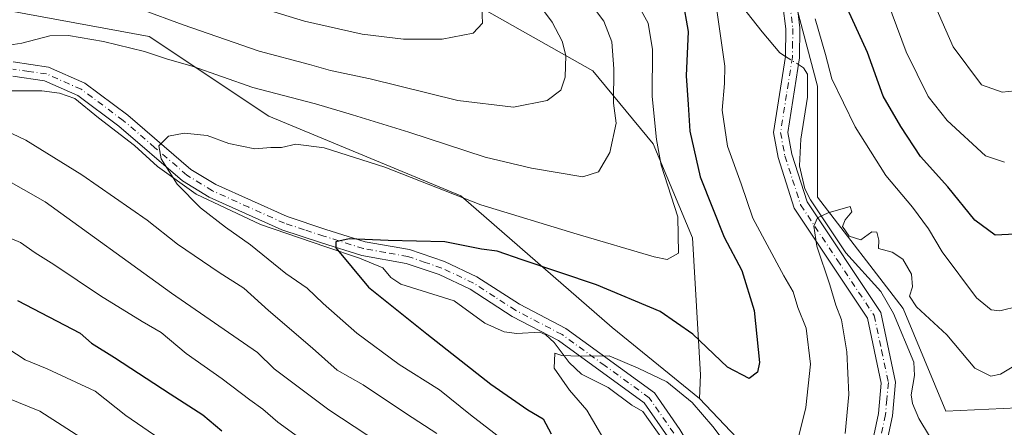
# Model space of a CAD drawing. Units: metres. Extents: x 644826 to 648290, y 4736893 to 4739279.
# Drawn here: x 647236 to 647446, y 4738411 to 4738498 of the extents above; entities that cross this region are included whole.
import ezdxf

# ---------------------------------------------------------------- set-up
doc = ezdxf.new("R2010")
doc.units = ezdxf.units.M
doc.header["$MEASUREMENT"] = 0
doc.linetypes.add('DGN Style 4', pattern=[2.6384748266838614, 1.318413404963828, -0.6592067024819142, 0.001648016756204785, -0.6592067024819142])
for name, color, linetype, lineweight in [('Arbolado forestal CxS', 92, 'Continuous', 0), ('Camino Cxs', 7, 'Continuous', 0), ('Camino eje', 30, 'DGN Style 4', 13), ('Corriente natural lineal', 142, 'Continuous', 13), ('Corriente natural lineal oculto', 9, 'DGN Style 4', 13), ('Curva de nivel maestra', 30, 'Continuous', 30), ('Curva de nivel normal', 30, 'Continuous', 0)]:
    doc.layers.add(name, color=color, linetype=linetype, lineweight=lineweight)

msp = doc.modelspace()

# ---------------------------------------------------------------- linework, layer by layer
at = {"layer": 'Arbolado forestal CxS', "color": 92, "linetype": 'Continuous', "lineweight": 0, "extrusion": (-0.3518100079219454, -0.3966422121580468, 0.8478824646496302), "elevation": -2106579.496476909, "flags": 128}
msp.add_lwpolyline([(-2659913.307656334, 3370294.822344602), (-2659890.193025316, 3370292.453168172), (-2659875.38126059, 3370281.327413051)], dxfattribs=at)
at = {"layer": 'Arbolado forestal CxS', "color": 92, "linetype": 'Continuous', "lineweight": 0}
for points in [[(647457.6853, 4738415.963500001, 736.5558000000019), (647433.3176999995, 4738414.8027, 737.3546999999963), (647424.2181000002, 4738436.6513, 738.7639999999956), (647406.0198999997, 4738460.3211, 740.4562000000006), (647406.0204999996, 4738483.990700001, 741.8234999999986), (647398.7412999999, 4738511.302300001, 746.4983999999968), (647387.8227000004, 4738527.688899999, 748.6294000000053), (647375.0831000004, 4738540.433700001, 751.0415999999968), (647359.0016999999, 4738555.7479, 751.8944999999949), (647344.4720999999, 4738570.451500001, 751.8255999999965), (647337.3201000001, 4738608.936899999, 757.6502000000038), (647331.1114999996, 4738622.045700001, 759.934699999998), (647323.0937000001, 4738632.545499999, 759.7360000000045), (647322.5743000006, 4738646.5033, 762.5898000000017), (647316.3904999997, 4738658.977299999, 764.1588999999949), (647301.8838999998, 4738673.0461, 764.7342999999966), (647288.7653000001, 4738683.9901, 765.7320999999939), (647284.0157000005, 4738692.070900001, 766.4020000000019), (647270.4508999997, 4738697.916099999, 767.0372999999963), (647257.0938999997, 4738699.2193, 763.980899999995), (647232.8173000002, 4738701.588099999, 765.7890000000043), (647223.1315000001, 4738705.6721, 766.8369999999995), (647217.6759000003, 4738715.633300001, 767.3855999999942), (647208.4599000001, 4738724.1819, 768.3000000000029)], [(647257.0938999997, 4738699.2193, 763.980899999995), (647270.4508999997, 4738697.916099999, 767.0372999999963), (647284.0157000005, 4738692.070900001, 766.4020000000019), (647288.7653000001, 4738683.9901, 765.7320999999939), (647301.8838999998, 4738673.0461, 764.7342999999966), (647316.3904999997, 4738658.977299999, 764.1588999999949), (647322.5743000006, 4738646.5033, 762.5898000000017), (647323.0937000001, 4738632.545499999, 759.7360000000045), (647331.1114999996, 4738622.045700001, 759.934699999998), (647337.3201000001, 4738608.936899999, 757.6502000000038), (647344.4720999999, 4738570.451500001, 751.8255999999965), (647359.0016999999, 4738555.7479, 751.8944999999949), (647375.0831000004, 4738540.433700001, 751.0415999999968), (647387.8227000004, 4738527.688899999, 748.6294000000053), (647398.7412999999, 4738511.302300001, 746.4983999999968), (647406.0204999996, 4738483.990700001, 741.8234999999986), (647406.0198999997, 4738460.3211, 740.4562000000006), (647424.2181000002, 4738436.6513, 738.7639999999956), (647433.3176999995, 4738414.8027, 737.3546999999963), (647457.6853, 4738415.963500001, 736.5558000000019)], [(647257.0938999997, 4738699.2193, 763.980899999995), (647270.4508999997, 4738697.916099999, 767.0372999999963), (647284.0157000005, 4738692.070900001, 766.4020000000019), (647288.7653000001, 4738683.9901, 765.7320999999939), (647301.8838999998, 4738673.0461, 764.7342999999966), (647316.3904999997, 4738658.977299999, 764.1588999999949), (647322.5743000006, 4738646.5033, 762.5898000000017), (647323.0937000001, 4738632.545499999, 759.7360000000045), (647331.1114999996, 4738622.045700001, 759.934699999998), (647337.3201000001, 4738608.936899999, 757.6502000000038), (647344.4720999999, 4738570.451500001, 751.8255999999965), (647359.0016999999, 4738555.7479, 751.8944999999949), (647375.0831000004, 4738540.433700001, 751.0415999999968), (647387.8227000004, 4738527.688899999, 748.6294000000053), (647398.7412999999, 4738511.302300001, 746.4983999999968), (647406.0204999996, 4738483.990700001, 741.8234999999986), (647406.0198999997, 4738460.3211, 740.4562000000006), (647424.2181000002, 4738436.6513, 738.7639999999956), (647433.3176999995, 4738414.8027, 737.3546999999963), (647457.6853, 4738415.963500001, 736.5558000000019)], [(646964.4020999996, 4738679.7061, 858.8408999999956), (647070.5203, 4738657.777100001, 830.7381000000024), (647103.3517000005, 4738645.2763, 824.7042999999976), (647119.5482999999, 4738636.9891, 823.7060000000056), (647137.8833, 4738639.581900001, 818.5111000000034), (647141.2562999995, 4738640.2445, 817.3779000000069), (647149.8712999999, 4738641.936899999, 814.0988999999972), (647169.6880999999, 4738638.867699999, 809.1569000000018), (647188.6605000002, 4738624.330900001, 807.9853000000003), (647228.0875000004, 4738589.5963, 798.0470999999961), (647265.0438999999, 4738564.7283, 790.6138000000064), (647279.5626999997, 4738540.514699999, 781.7263999999996), (647302.5531000001, 4738518.721899999, 777.669399999999), (647358.2138999999, 4738487.243100001, 763.295100000003), (647371.0274999999, 4738471.702099999, 756.8724999999977), (647379.3998999996, 4738451.6853, 754.4413999999962), (647381.1201, 4738422.525900001, 747.260500000004), (647380.9058999997, 4738417.518100001, 745.3764999999986)], [(647380.9058999997, 4738417.518100001, 745.3764999999986), (647362.3135000002, 4738432.6217, 746.8531999999979), (647330.1275000004, 4738460.6395, 755.1719000000013), (647289.2424999997, 4738477.557499999, 757.3559999999999), (647263.8317, 4738494.5077, 762.1515999999974), (647169.9678999997, 4738511.8159, 772.6232000000019), (647125.8885000005, 4738521.144099999, 777.4370999999956), (647099.1467000004, 4738516.1555, 781.420299999998), (647060.7566999998, 4738508.993899999, 779.0026000000071), (647018.7500999998, 4738510.596100001, 791.4772999999988), (646944.1832999998, 4738533.213500001, 801.3781000000017), (646896.3198999995, 4738555.5615, 810.8071000000054), (646877.5833000002, 4738559.5055, 818.0247999999993), (646872.8271000005, 4738560.5067, 819.1301999999997), (646868.1343, 4738561.494700001, 819.3380000000034), (646828.2437000005, 4738557.457699999, 816.4700000000012), (646799.1171000004, 4738571.6139, 825.7075999999943), (646773.3525, 4738580.812899999, 836.7648999999948), (646747.4955000002, 4738575.397100001, 845.7599999999949), (646729.4924999997, 4738563.922499999, 844.974199999997)], [(647060.7566999998, 4738508.993899999, 779.0026000000071), (647099.1467000004, 4738516.1555, 781.420299999998), (647125.8885000005, 4738521.144099999, 777.4370999999956), (647169.9678999997, 4738511.8159, 772.6232000000019), (647263.8317, 4738494.5077, 762.1515999999974), (647289.2424999997, 4738477.557499999, 757.3559999999999), (647330.1275000004, 4738460.6395, 755.1719000000013), (647362.3135000002, 4738432.6217, 746.8531999999979), (647380.9058999997, 4738417.518100001, 745.3764999999986), (647396.8655000003, 4738400.677300001, 744.1203999999999), (647401.6869000001, 4738383.7915, 738.2216999999946), (647404.1249000002, 4738375.252499999, 737.2309999999999), (647394.4442999996, 4738348.6171, 741.7933000000049), (647370.3985000001, 4738300.779100001, 737.7783999999957), (647366.6118999999, 4738290.5033, 737.5657000000066), (647360.5617000004, 4738279.6075, 738.5801999999967), (647348.4605, 4738274.764699999, 745.1355999999942), (647248.0280999999, 4738261.447699999, 794.850099999996), (647200.1454999996, 4738264.540100001, 815.8007000000072), (647159.7829, 4738273.192299999, 830.7143999999971), (647141.5453000005, 4738282.030099999, 838.3702000000048), (647079.8337000003, 4738282.0307, 857.529999999999)], [(647302.5531000001, 4738518.721899999, 777.669399999999), (647358.2138999999, 4738487.243100001, 763.295100000003), (647371.0274999999, 4738471.702099999, 756.8724999999977), (647379.3998999996, 4738451.6853, 754.4413999999962), (647381.1201, 4738422.525900001, 747.260500000004), (647380.9058999997, 4738417.518100001, 745.3764999999986), (647362.3135000002, 4738432.6217, 746.8531999999979), (647330.1275000004, 4738460.6395, 755.1719000000013), (647289.2424999997, 4738477.557499999, 757.3559999999999), (647263.8317, 4738494.5077, 762.1515999999974), (647169.9678999997, 4738511.8159, 772.6232000000019)], [(647347.6590999998, 4738212.510700001, 729.9646999999969), (647367.7982999999, 4738241.599099999, 729.4054000000033), (647387.9373000005, 4738270.6875, 731.7989999999991), (647408.0767000001, 4738302.013499999, 732.5056999999942), (647425.9782999996, 4738337.8145, 732.9036000000052), (647425.9791000001, 4738364.6655, 734.0347000000039), (647423.7418999998, 4738382.566099999, 735.5201999999991), (647401.6869000001, 4738383.7915, 738.2216999999946), (647396.8655000003, 4738400.677300001, 744.1203999999999), (647380.9058999997, 4738417.518100001, 745.3764999999986), (647381.1201, 4738422.525900001, 747.260500000004), (647379.3998999996, 4738451.6853, 754.4413999999962), (647371.0274999999, 4738471.702099999, 756.8724999999977), (647358.2138999999, 4738487.243100001, 763.295100000003), (647302.5531000001, 4738518.721899999, 777.669399999999)], [(647398.7412999999, 4738511.302300001, 746.4983999999968), (647406.0204999996, 4738483.990700001, 741.8234999999986), (647406.0198999997, 4738460.3211, 740.4562000000006), (647424.2181000002, 4738436.6513, 738.7639999999956), (647433.3176999995, 4738414.8027, 737.3546999999963), (647457.6853, 4738415.963500001, 736.5558000000019)]]:
    msp.add_polyline3d(points, dxfattribs=at)
at = {"layer": 'Camino Cxs', "color": 7, "linetype": 'Continuous', "lineweight": 0}
for points in [[(647416.2901, 4738401.600099999, 744.2847000000039), (647418.9600999998, 4738414.290100001, 747.9342999999935), (647419.5601000005, 4738420.790100001, 749.5996000000015), (647416.6101000002, 4738434.600099999, 751.7301000000007), (647401.0401, 4738458.030099999, 749.1588999999949), (647397.5900999998, 4738468.780099999, 756.9475999999996), (647396.6101000002, 4738474.090100001, 753.3842000000004), (647399.1601, 4738490.2501, 745.3310999999959), (647399.2401000002, 4738496.170100001, 745.6450000000042), (647398.6300999997, 4738501.1501, 749.3723999999929)], [(647413.2600999996, 4738378.6601, 738.5883999999934), (647414.8300999999, 4738395.350099999, 747.3313000000054), (647416.2901, 4738401.600099999, 744.2847000000039), (647418.9600999998, 4738414.290100001, 747.9342999999935), (647419.5601000005, 4738420.790100001, 749.5996000000015), (647416.6101000002, 4738434.600099999, 751.7301000000007), (647401.0401, 4738458.030099999, 749.1588999999949), (647397.5900999998, 4738468.780099999, 756.9475999999996), (647396.6101000002, 4738474.090100001, 753.3842000000004), (647399.1601, 4738490.2501, 745.3310999999959), (647399.2401000002, 4738496.170100001, 745.6450000000042), (647398.6300999997, 4738501.1501, 749.3723999999929)], [(647401.5800999999, 4738501.7601, 753.4783000000026), (647402.2401000002, 4738496.340100001, 745.5420000000014), (647402.1601, 4738490.0001, 744.0212999999932), (647399.6501000002, 4738474.130100001, 751.1729999999953), (647400.5000999998, 4738469.5101, 751.7746000000043), (647403.7701000003, 4738459.340100001, 746.5850000000065), (647419.4301000005, 4738435.790100001, 748.3978999999963), (647422.5800999999, 4738420.970100001, 747.646900000007), (647421.9301000005, 4738413.840100001, 744.4437999999938), (647419.2100999998, 4738400.950099999, 742.6551999999938)], [(647401.5800999999, 4738501.7601, 753.4783000000026), (647402.2401000002, 4738496.340100001, 745.5420000000014), (647402.1601, 4738490.0001, 744.0212999999932), (647399.6501000002, 4738474.130100001, 751.1729999999953), (647400.5000999998, 4738469.5101, 751.7746000000043), (647403.7701000003, 4738459.340100001, 746.5850000000065), (647419.4301000005, 4738435.790100001, 748.3978999999963), (647422.5800999999, 4738420.970100001, 747.646900000007), (647421.9301000005, 4738413.840100001, 744.4437999999938), (647419.2100999998, 4738400.950099999, 742.6551999999938), (647417.7901, 4738394.860099999, 743.8172999999952), (647416.1601, 4738377.4101, 738.1217000000034), (647416.5201000003, 4738356.800100001, 734.7544000000053)], [(647234.8501000004, 4738489.100099999, 768.9236999999994), (647242.3800999997, 4738488.0001, 761.1891999999935), (647250.1201, 4738484.600099999, 769.2749000000041), (647259.2401000002, 4738477.8201, 765.5106999999989), (647272.7001, 4738466.2601, 766.1518999999971), (647277.9801000003, 4738463.0101, 761.7321999999986), (647293.1401000004, 4738456.200099999, 759.9380999999995), (647301.4200999998, 4738453.4901, 755.914300000004), (647309.7500999998, 4738450.860099999, 758.2311000000045), (647319.2001, 4738449.170100001, 752.6747999999934), (647326.6401000004, 4738446.6501, 757.3623999999982), (647333.5500999996, 4738443.370100001, 755.0859000000055), (647342.5601000005, 4738437.550100001, 759.5868999999948), (647352.4501, 4738432.370100001, 758.8533000000026), (647371.2901, 4738418.710100001, 748.1448999999994), (647376.6801000005, 4738410.940099999, 747.9330000000047)], [(647234.8501000004, 4738489.100099999, 768.9236999999994), (647242.3800999997, 4738488.0001, 761.1891999999935), (647250.1201, 4738484.600099999, 769.2749000000041), (647259.2401000002, 4738477.8201, 765.5106999999989), (647272.7001, 4738466.2601, 766.1518999999971), (647277.9801000003, 4738463.0101, 761.7321999999986), (647293.1401000004, 4738456.200099999, 759.9380999999995), (647301.4200999998, 4738453.4901, 755.914300000004), (647309.7500999998, 4738450.860099999, 758.2311000000045), (647319.2001, 4738449.170100001, 752.6747999999934), (647326.6401000004, 4738446.6501, 757.3623999999982), (647333.5500999996, 4738443.370100001, 755.0859000000055), (647342.5601000005, 4738437.550100001, 759.5868999999948), (647352.4501, 4738432.370100001, 758.8533000000026), (647371.2901, 4738418.710100001, 748.1448999999994), (647376.6801000005, 4738410.940099999, 747.9330000000047), (647380.9600999998, 4738403.7501, 746.1181999999973), (647383.3101000005, 4738400.4801, 744.6646000000038), (647391.0800999999, 4738394.960100001, 746.450100000002), (647398.4301000005, 4738391.0101, 751.0819999999949), (647413.2600999996, 4738378.6601, 738.5883999999934)], [(647374.1601, 4738409.3101, 749.0767999999953), (647369.1201, 4738416.5801, 747.2817000000068), (647350.8701, 4738429.8201, 758.4704000000056), (647341.0500999996, 4738434.960100001, 758.5237000000053), (647332.0900999998, 4738440.7401, 754.7681000000011), (647325.5100999996, 4738443.860099999, 756.3806000000042), (647318.4501, 4738446.2601, 752.1450000000042), (647309.0301000001, 4738447.950099999, 754.6456000000035), (647300.5000999998, 4738450.640100001, 755.6380999999965), (647292.0601000005, 4738453.390100001, 759.9823000000034), (647276.5701000001, 4738460.360099999, 763.196100000001), (647270.9301000005, 4738463.8301, 768.3591000000015), (647257.3701, 4738475.470100001, 764.3059999999969), (647248.6101000002, 4738481.9901, 769.9943000000059), (647241.5500999996, 4738485.090100001, 763.7771000000066), (647234.8000999996, 4738486.0701, 766.8383999999934)], [(647413.2100999998, 4738374.8101, 737.1821999999956), (647396.7500999998, 4738388.520099999, 749.720100000006), (647389.5000999998, 4738392.4101, 744.2531000000017), (647381.1700999998, 4738398.3301, 744.1766999999965), (647378.4501, 4738402.100099999, 745.6328999999969), (647374.1601, 4738409.3101, 749.0767999999953), (647369.1201, 4738416.5801, 747.2817000000068), (647350.8701, 4738429.8201, 758.4704000000056), (647341.0500999996, 4738434.960100001, 758.5237000000053), (647332.0900999998, 4738440.7401, 754.7681000000011), (647325.5100999996, 4738443.860099999, 756.3806000000042), (647318.4501, 4738446.2601, 752.1450000000042), (647309.0301000001, 4738447.950099999, 754.6456000000035), (647300.5000999998, 4738450.640100001, 755.6380999999965), (647292.0601000005, 4738453.390100001, 759.9823000000034), (647276.5701000001, 4738460.360099999, 763.196100000001), (647270.9301000005, 4738463.8301, 768.3591000000015), (647257.3701, 4738475.470100001, 764.3059999999969), (647248.6101000002, 4738481.9901, 769.9943000000059), (647241.5500999996, 4738485.090100001, 763.7771000000066), (647234.8000999996, 4738486.0701, 766.8383999999934)]]:
    msp.add_polyline3d(points, dxfattribs=at)
at = {"layer": 'Camino eje', "color": 30, "linetype": 'DGN Style 4', "lineweight": 13}
for points in [[(647400.1051000003, 4738501.4551, 751.3031999999948), (647400.7401000002, 4738496.255100001, 745.5850000000065), (647400.7001, 4738493.295100001, 744.8454999999958), (647400.6601, 4738490.1251, 744.6872000000003), (647399.4051000001, 4738482.190099999, 744.2492000000058), (647398.1300999997, 4738474.110099999, 752.4521999999997), (647399.0450999998, 4738469.145099999, 754.2881999999955), (647400.6801000005, 4738464.0601, 747.7351000000053), (647402.4051000001, 4738458.6851, 747.1630000000005), (647410.1901000004, 4738446.970100001, 753.5197000000044), (647418.0201000003, 4738435.1951, 750.2274999999936), (647419.5950999996, 4738427.7851, 749.2535999999964), (647421.0701000001, 4738420.880100001, 748.592300000004), (647420.7451, 4738417.315099999, 746.9581000000035), (647420.4451000001, 4738414.065099999, 746.2026999999945), (647419.0850999998, 4738407.620100001, 743.7228000000032), (647417.7500999998, 4738401.2751, 741.8845000000001), (647416.3101000005, 4738395.1051, 745.4149000000034), (647415.5251000002, 4738386.7601, 742.9780999999931), (647414.7100999998, 4738378.0351, 738.2666000000027), (647414.6952999998, 4738375.5189, 737.3390000000073)], [(647375.4200999998, 4738410.1251, 748.4306000000071), (647370.2050999999, 4738417.645099999, 747.2737999999954), (647360.7851, 4738424.475099999, 751.2602000000044), (647351.6601, 4738431.095100001, 758.6251999999951), (647341.8051000005, 4738436.255100001, 758.8794000000053), (647337.3251, 4738439.145099999, 755.5623999999953), (647332.8201000001, 4738442.0551, 754.0513000000064), (647326.0751, 4738445.255100001, 756.6912000000011), (647322.5450999998, 4738446.4551, 753.130799999999), (647318.8251, 4738447.715100001, 751.6276000000071), (647314.1001000004, 4738448.5601, 753.1432999999961), (647309.3901000004, 4738449.405099999, 756.4532000000036), (647300.9600999998, 4738452.065099999, 755.6643999999943), (647296.8201000001, 4738453.420100001, 755.7237000000023), (647292.6001000004, 4738454.795100001, 760.1983999999939), (647285.0201000003, 4738458.200099999, 763.6826000000001), (647277.2751000002, 4738461.6851, 761.8316999999952), (647271.8151000004, 4738465.045100001, 767.3264000000055), (647265.0351, 4738470.8651, 767.193299999999), (647258.3051000005, 4738476.645099999, 764.692200000005), (647253.9250999996, 4738479.905099999, 768.3555000000051), (647249.3651000002, 4738483.295100001, 769.6793999999937), (647241.9650999998, 4738486.545100001, 762.1518000000069), (647238.2001, 4738487.095100001, 764.5215999999928), (647234.8251, 4738487.585100001, 767.6937000000034)]]:
    msp.add_polyline3d(points, dxfattribs=at)
at = {"layer": 'Corriente natural lineal', "color": 142, "linetype": 'Continuous', "lineweight": 13}
for points in [[(647388.9008, 4738502.309900001, 744.4756999999955), (647394.2026000004, 4738495.499100001, 742.9709000000004), (647397.9801000003, 4738491.030099999, 742.091499999995), (647399.1604000004, 4738490.273800001, 741.8776000000071)], [(647401.9318000004, 4738488.5569, 741.2185000000028), (647402.9850000005, 4738487.8234, 741.1594000000041), (647403.8333999999, 4738486.5033, 741.3227000000044), (647403.8333999999, 4738481.6349, 740.9817000000039), (647402.4596999995, 4738472.674900001, 740.6759000000021), (647402.1801000005, 4738467.0132, 740.6463999999978), (647403.3049999997, 4738462.132300001, 740.6101999999955), (647404.4722999996, 4738459.755100001, 740.529800000004), (647411.9982000003, 4738448.472999999, 739.4700000000012), (647419.4643000001, 4738440.2368, 738.8974000000018), (647422.1485000001, 4738435.565199999, 738.5893999999971), (647426.5021000003, 4738425.261399999, 737.7828000000009), (647426.5955999997, 4738422.4113, 737.4850000000006), (647425.8804000001, 4738418.3106, 737.600900000005), (647426.1924000002, 4738416.4101, 737.5414000000019), (647427.5800000001, 4738413.226399999, 737.312300000005), (647429.8257999998, 4738409.500800001, 736.8804999999993)], [(647233.6989000002, 4738482.968499999, 758.1852999999975), (647240.9774000002, 4738482.9959, 757.4418000000006), (647244.7669000003, 4738482.467300001, 757.1073999999935), (647248.0256000003, 4738481.3222, 756.9422999999952), (647253.0637999997, 4738477.252599999, 756.3476999999984), (647260.6705, 4738471.299500001, 755.9643999999971), (647265.5652999999, 4738466.867699999, 755.6699999999983), (647273.8335999995, 4738460.980699999, 754.7644), (647287.4596999995, 4738454.498400001, 752.6753000000026), (647301.4165000003, 4738449.735900001, 750.6609999999928), (647308.5602000002, 4738447.354599999, 749.7075000000042), (647313.5132999998, 4738445.2788, 749.2955999999978), (647315.2363999998, 4738443.2751, 748.8607000000048), (647317.3556000004, 4738441.815400001, 748.5639999999986), (647328.6925999997, 4738438.254100001, 747.373000000007), (647335.2484999998, 4738433.535599999, 746.928), (647339.2967999997, 4738431.709600001, 746.3677000000025), (647342.0192999998, 4738431.327199999, 745.9869000000036), (647346.9019999999, 4738431.581800001, 745.8459000000004), (647348.2274000002, 4738431.0371, 745.7862000000023), (647349.9989999998, 4738429.4398, 745.593399999998), (647353.1657999996, 4738425.159, 745.1490000000049), (647355.8008000003, 4738422.6885, 744.7877000000008), (647361.4461000003, 4738419.8367, 744.238599999997), (647366.5045999996, 4738416.062999999, 743.467300000004), (647368.8513000002, 4738414.737500001, 743.1680999999954), (647373.1816999996, 4738408.6505, 742.360799999995)]]:
    msp.add_polyline3d(points, dxfattribs=at)
at = {"layer": 'Corriente natural lineal oculto', "color": 9, "linetype": 'DGN Style 4', "lineweight": 13, "extrusion": (0.1684549021807373, -0.1043588878121631, 0.980169459055875), "elevation": -384718.846879569, "flags": 128}
msp.add_lwpolyline([(4369089.906530084, 1906688.515641399), (4369089.906530084, 1906685.189560163)], dxfattribs=at)
at = {"layer": 'Curva de nivel maestra', "color": 30, "linetype": 'Continuous', "lineweight": 30, "flags": 128}
for points, elevation in [([(647377.2599999999, 4738502.450099999), (647378.5099999999, 4738495.5601), (647378.04, 4738486.170100001), (647378.4400000004, 4738480.040100001), (647378.8200000003, 4738474.380100001), (647381.0499999998, 4738464.630100001), (647386.1600000003, 4738451.860099999), (647389.8799999999, 4738444.7601), (647392.5300000003, 4738436.210100001), (647393.6299999999, 4738425.1601), (647393.2300000006, 4738423.0801), (647391.4400000004, 4738421.7301), (647386.8200000003, 4738424.190099999), (647379.4600000001, 4738431.170100001), (647372.5199999996, 4738435.9801), (647358.9600000001, 4738441.700099999), (647343.1799999997, 4738446.970100001), (647337.8399999999, 4738448.870100001), (647334.54, 4738449.270099999), (647326.7000000002, 4738450.840100001), (647314.6399999997, 4738451.110099999), (647306.3600000005, 4738451.440099999), (647303.5199999996, 4738450.840100001), (647303.5199999996, 4738449.5601), (647310.4400000004, 4738441.210100001), (647322.8799999999, 4738431.2501), (647336.4900000002, 4738420.530099999), (647344.3700000001, 4738415.0701), (647347.6200000001, 4738413.200099999), (647349.3399999999, 4738409.950099999)], 750), ([(647448.04, 4738452.460100001), (647443.7999999998, 4738452.2601), (647439.4699999997, 4738455.4101), (647433.7400000002, 4738462.540100001), (647427.9100000003, 4738468.9901), (647423.7300000006, 4738475.380100001), (647419.9500000002, 4738481.840100001), (647416.6399999997, 4738491.120100001), (647412.3499999996, 4738500.390100001)], 750), ([(647235.8200000003, 4738438.3201), (647249.1100000005, 4738431.390100001), (647251.54, 4738429.270099999), (647256.4600000001, 4738426.2601), (647268.25, 4738418.470100001), (647275.2300000006, 4738414.040100001), (647279.29, 4738410.640100001)], 775)]:
    msp.add_lwpolyline(points, dxfattribs=dict(at, elevation=elevation))
at = {"layer": 'Curva de nivel normal', "color": 30, "linetype": 'Continuous', "lineweight": 0, "flags": 128}
for points, elevation in [([(647445.7400000002, 4738467.790100001), (647441.7199999997, 4738469.140100001), (647433.5899999999, 4738476.6601), (647429.5099999999, 4738481.7601), (647424.8799999999, 4738491.2501), (647418.9000000004, 4738507.340100001)], 755), ([(647449.3399999999, 4738483.0801), (647445.2400000002, 4738482.6601), (647440.9000000004, 4738484.2501), (647434.8200000003, 4738492.300100001), (647428.1200000001, 4738507.700099999)], 760), ([(647355.7100000001, 4738504.2401), (647360.5, 4738497.800100001), (647362.25, 4738493.380100001), (647362.6600000003, 4738487.620100001), (647362.5800000001, 4738480.3201), (647363.1500000004, 4738476.0701), (647361.8399999999, 4738469.8101), (647359.4199999999, 4738465.7401), (647356.0800000001, 4738464.690099999), (647345.1200000001, 4738466.4801), (647335.2999999998, 4738468.840100001), (647319.0700000003, 4738474.1501), (647307.0899999999, 4738477.850099999), (647299.2000000002, 4738480.2301), (647285.8600000005, 4738483.690099999), (647272.9299999997, 4738488.2301), (647267.6799999997, 4738489.720100001), (647262.8300000001, 4738491.3201), (647254.1200000001, 4738493.450099999), (647246.6600000003, 4738494.7501), (647242.7000000002, 4738494.640100001), (647236.75, 4738493.120100001), (647233.0599999997, 4738492.5601)], 760), ([(647383.9199999999, 4738504.6801), (647386.2699999996, 4738488.200099999), (647386.1699999999, 4738484.550100001), (647385.6799999997, 4738478.840100001), (647386.8399999999, 4738471.170100001), (647389.7800000003, 4738463.200099999), (647392.2000000002, 4738455.860099999), (647398.8600000005, 4738443.5701), (647400.8300000001, 4738440.210100001), (647401.8399999999, 4738436.880100001), (647403.5999999996, 4738432.470100001), (647404.4699999997, 4738424.8201), (647403.54, 4738415.5801), (647401.7699999996, 4738408.700099999)], 745), ([(647345.3799999999, 4738503.2301), (647349.5199999996, 4738497.5701), (647351.6900000004, 4738493.520099999), (647352.4299999997, 4738490.5001), (647352.2999999998, 4738485.840100001), (647351.3799999999, 4738483.110099999), (647348.5099999999, 4738480.9001), (647341.3499999996, 4738479.5101), (647329.4600000001, 4738480.9001), (647310.8099999997, 4738485.540100001), (647302.3700000001, 4738487.2601), (647297.9100000003, 4738488.600099999), (647287.2100000001, 4738491.380100001), (647271.0300000003, 4738497.030099999), (647262.1500000004, 4738500.280099999)], 765), ([(647282.1600000003, 4738502.2401), (647296.8399999999, 4738497.800100001), (647309.1500000004, 4738495.050100001), (647317.9000000004, 4738493.940099999), (647326.1600000003, 4738493.940099999), (647332.7400000002, 4738495.220100001), (647334.7300000006, 4738497.370100001), (647334.5800000001, 4738500.7601)], 770), ([(647368.0899999999, 4738500.700099999), (647369.9500000002, 4738497.360099999), (647370.8600000005, 4738491.790100001), (647370.79, 4738481.770099999), (647371.7599999999, 4738472.590100001), (647372.7300000006, 4738467.120100001), (647376.2999999998, 4738456.1601), (647376.3899999997, 4738448.4001), (647374.0199999996, 4738447.110099999), (647371.2100000001, 4738447.630100001), (647354.8799999999, 4738452.460100001), (647334.3799999999, 4738458.7401), (647313.9800000006, 4738466.700099999), (647301.0300000003, 4738470.850099999), (647295.0199999996, 4738471.6501), (647291.9500000002, 4738470.920100001), (647289.6600000003, 4738470.890100001), (647286.2699999996, 4738470.610099999), (647280.7599999999, 4738471.780099999), (647276.1299999999, 4738473.4801), (647271.2199999997, 4738473.9901), (647267.9000000004, 4738473.350099999), (647265.8600000005, 4738471.270099999), (647266.3799999999, 4738468.4801), (647269.7400000002, 4738463.090100001), (647274.7400000002, 4738458.090100001), (647280.0499999998, 4738453.9301), (647285.4000000004, 4738450.2301), (647292.8899999997, 4738444.120100001), (647297.4199999999, 4738441.0001), (647300.7999999998, 4738437.700099999), (647308.0099999999, 4738431.370100001), (647316.9800000006, 4738424.720100001), (647325.54, 4738419.360099999), (647332.1900000004, 4738414.020099999), (647339.5999999996, 4738408.280099999)], 755), ([(647448.8300000001, 4738437.1801), (647444.79, 4738436.130100001), (647442.9000000004, 4738436.4001), (647439.8200000003, 4738438.890100001), (647432.4800000006, 4738448.710100001), (647429.5700000003, 4738453.610099999), (647426.1900000004, 4738458.2301), (647420.5499999998, 4738464.920100001), (647413.9800000006, 4738475.3101), (647409.0099999999, 4738485.540100001), (647407.6600000003, 4738490.670100001), (647405.4600000001, 4738498.3101)], 745), ([(647230.2300000006, 4738475.940099999), (647237.54, 4738472.5001), (647249.4600000001, 4738465.120100001), (647263.3600000005, 4738455.460100001), (647269.8600000005, 4738450.3201), (647278.6799999997, 4738444.280099999), (647283.9699999997, 4738441.0001), (647289.1900000004, 4738436.220100001), (647298.5300000003, 4738428.2301), (647303.8300000001, 4738423.530099999), (647309.3600000005, 4738420.4001), (647318.54, 4738414.2601), (647325.0199999996, 4738410.0601)], 760), ([(647232.4600000001, 4738464.600099999), (647241.7199999997, 4738459.370100001), (647268.5800000001, 4738439.940099999), (647286.8700000001, 4738427.3101), (647290.4100000003, 4738423.780099999), (647302.0599999997, 4738415.100099999), (647315.4800000006, 4738406.190099999)], 765), ([(647411.8399999999, 4738410.040100001), (647412.6200000001, 4738418.380100001), (647412.2599999999, 4738427.4101), (647411.1200000001, 4738434.2601), (647409.8600000005, 4738437.340100001), (647408.5800000001, 4738441.720100001), (647405.8600000005, 4738449.940099999), (647405.2199999997, 4738454.200099999), (647406.0099999999, 4738455.970100001), (647408.2800000003, 4738456.9801), (647412.9500000002, 4738458.3201), (647413.2999999998, 4738457.2301), (647411.8600000005, 4738455.540100001), (647411.3099999997, 4738454.120100001), (647412.7000000002, 4738452.0701), (647415.1799999997, 4738451.290100001), (647417.5199999996, 4738452.9801), (647418.6299999999, 4738452.9001), (647419.04, 4738451.170100001), (647418.9400000004, 4738449.4101), (647421.8700000001, 4738448.640100001), (647424.1699999999, 4738447.170100001), (647425.9800000006, 4738443.920100001), (647426.2000000002, 4738441.2601), (647425.5599999997, 4738439.290100001), (647427.0499999998, 4738436.9901), (647433.4699999997, 4738431.0801), (647439.4900000002, 4738423.9901), (647442.8399999999, 4738422.2601), (647444.9100000003, 4738422.6501), (647453.2300000006, 4738427.640100001)], 740), ([(647301.0099999999, 4738405.300100001), (647291.1900000004, 4738412.5001), (647287.9699999997, 4738415.2401), (647285.1900000004, 4738417.190099999), (647279.3600000005, 4738421.670100001), (647271.6600000003, 4738427.090100001), (647266.3300000001, 4738431.520099999), (647262.3499999996, 4738433.860099999), (647253.4699999997, 4738439.380100001), (647243.5599999997, 4738446.040100001), (647239.5700000003, 4738448.460100001), (647236.4100000003, 4738450.700099999), (647231.3600000005, 4738452.840100001)], 770), ([(647232.1399999997, 4738429.200099999), (647237.4299999997, 4738425.720100001), (647242.1200000001, 4738423.8201), (647252.3399999999, 4738419.040100001), (647258.8399999999, 4738413.860099999), (647269.7000000002, 4738406.450099999)], 780), ([(647386.5300000003, 4738407.780099999), (647383.7400000002, 4738411.520099999), (647379.3099999997, 4738416.620100001), (647373.9100000003, 4738421.040100001), (647367.8499999996, 4738423.960100001), (647361.6600000003, 4738426.550100001), (647355.4299999997, 4738426.4901), (647351.6299999999, 4738426.670100001), (647350.1100000005, 4738427.1501), (647349.9400000004, 4738423.970100001), (647353.2199999997, 4738419.2501), (647356.9500000002, 4738414.9901), (647361.0199999996, 4738408.030099999)], 745), ([(647233.7199999997, 4738417.5601), (647240.5499999998, 4738414.840100001), (647251.0300000003, 4738408.050100001)], 785)]:
    msp.add_lwpolyline(points, dxfattribs=dict(at, elevation=elevation))

doc.saveas('drawing.dxf')
